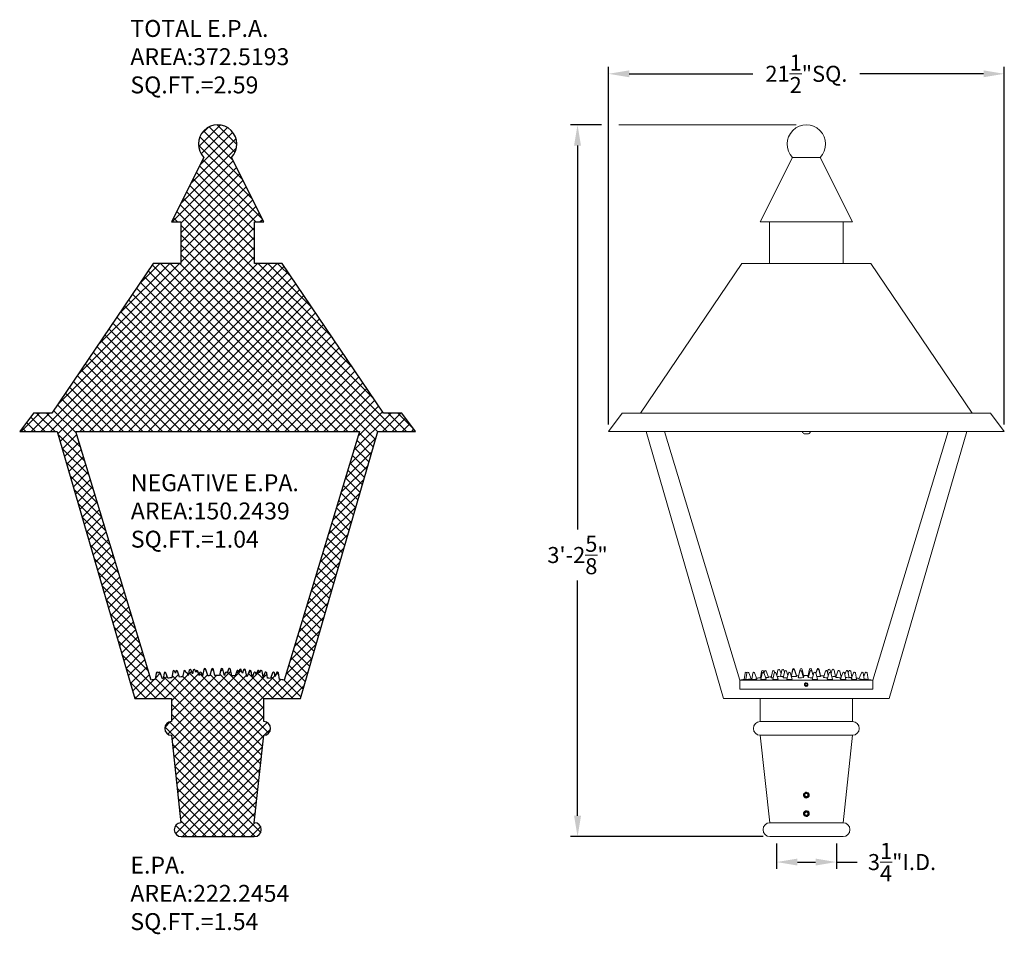
# Model space of a CAD drawing. Extents: x -38 to 74, y -8 to 44.
# Drawn here: x -38 to 16, y -8 to 41 of the extents above; entities that cross this region are included whole.
import ezdxf

# ---------------------------------------------------------------- set-up
doc = ezdxf.new("R2010")
doc.units = 0
doc.header["$MEASUREMENT"] = 0
doc.layers.get('0').update_dxf_attribs({"linetype": 'CONTINUOUS', "lineweight": 13})
doc.layers.get('DEFPOINTS').update_dxf_attribs({"linetype": 'CONTINUOUS'})
doc.layers.add('E.P.A.', color=144, linetype='CONTINUOUS')
doc.layers.add('Text', color=7, linetype='CONTINUOUS', lineweight=15)
doc.styles.add('ROMAND', font='romand.shx', dxfattribs={"oblique": 15})
doc.dimstyles.new('ROMAND', dxfattribs={"dimscale": 6, "dimtxt": 0.145, "dimasz": 0.188, "dimexe": 0.0625, "dimexo": 0.0625, "dimgap": 0.0625, "dimtad": 0, "dimtih": 1, "dimtoh": 1, "dimdec": 3, "dimzin": 0, "dimdsep": 46, "dimlunit": 4, "dimtxsty": 'ROMAND', "dimcen": 0, "dimadec": 0, "dimazin": 0, "dimtfac": 1, "dimtdec": 3, "dimtofl": 0, "dimtmove": 0, "dimatfit": 3, "dimfxl": 0, "dimtolj": 1, "dimtzin": 0, "dimarcsym": 0})

# ---------------------------------------------------------------- blocks, each defined once
blk = doc.blocks.new('*D15')
at = {"layer": 'DEFPOINTS', "color": 0}
for p in [(3.603, -3.035), (6.853, -3.035), (3.603, -4.419)]:
    blk.add_point(p, dxfattribs=at)
at = {"layer": 'Text', "color": 0, "lineweight": -2}
for p, q in [((3.603, -3.41), (3.603, -4.794)), ((6.853, -3.41), (6.853, -4.794)), ((4.731, -4.419), (5.725, -4.419)), ((6.853, -4.419), (7.981, -4.419))]:
    blk.add_line(p, q, dxfattribs=at)
at = {"layer": 'Text', "color": 0}
for points in [[(4.731, -4.231), (4.731, -4.607), (3.603, -4.419)], [(5.725, -4.231), (5.725, -4.607), (6.853, -4.419)]]:
    blk.add_solid(points, dxfattribs=at)
at = {"layer": 'Text', "color": 0, "insert": (10.414, -4.419), "char_height": 0.87, "attachment_point": 5, "style": 'ROMAND'}
blk.add_mtext('\\A1;3{\\H1.000000x;\\S1/4;}"I.D.', dxfattribs=at)
blk = doc.blocks.new('*D3')
at = {"layer": 'DEFPOINTS', "color": 0}
for p in [(15.971, 38.387), (-5.529, 18.965), (15.971, 18.965)]:
    blk.add_point(p, dxfattribs=at)
at = {"layer": 'Text', "color": 0, "lineweight": -2}
for p, q in [((-5.529, 19.34), (-5.529, 38.762)), ((15.971, 19.34), (15.971, 38.762)), ((-4.401, 38.387), (2.317, 38.387)), ((14.843, 38.387), (8.125, 38.387))]:
    blk.add_line(p, q, dxfattribs=at)
at = {"layer": 'Text', "color": 0}
for points in [[(-4.401, 38.575), (-4.401, 38.199), (-5.529, 38.387)], [(14.843, 38.575), (14.843, 38.199), (15.971, 38.387)]]:
    blk.add_solid(points, dxfattribs=at)
at = {"layer": 'Text', "color": 0, "insert": (5.221, 38.387), "char_height": 0.87, "attachment_point": 5, "style": 'ROMAND'}
blk.add_mtext('\\A1;21{\\H1.000000x;\\S1/2;}"SQ.', dxfattribs=at)
blk = doc.blocks.new('*D4')
at = {"layer": 'DEFPOINTS', "color": 0}
for p in [(-7.206, 35.615), (-5.529, 35.615), (3.242, -3.035)]:
    blk.add_point(p, dxfattribs=at)
at = {"layer": 'Text', "color": 0, "lineweight": -2}
for p, q in [((-5.904, 35.615), (-7.581, 35.615)), ((-7.206, 34.487), (-7.206, 13.645)), ((-7.206, -1.907), (-7.206, 10.865)), ((2.867, -3.035), (-7.581, -3.035))]:
    blk.add_line(p, q, dxfattribs=at)
at = {"layer": 'Text', "color": 0}
for points in [[(-7.394, 34.487), (-7.018, 34.487), (-7.206, 35.615)], [(-7.394, -1.907), (-7.018, -1.907), (-7.206, -3.035)]]:
    blk.add_solid(points, dxfattribs=at)
at = {"layer": 'Text', "color": 0, "insert": (-7.206, 12.255), "char_height": 0.87, "attachment_point": 5, "style": 'ROMAND'}
blk.add_mtext('\\A1;3\'-2{\\H1.000000x;\\S5/8;}"', dxfattribs=at)

msp = doc.modelspace()

# ---------------------------------------------------------------- hatches: boundary and pattern name
at = {"layer": 'E.P.A.'}
h = msp.add_hatch(dxfattribs=at)
h.set_pattern_fill('ANSI37', color=256, scale=3, style=0)
h.set_pattern_definition([(45, (3.0091, -0.53457), (-0.265165, 0.265165), []), (135, (3.0091, -0.53457), (-0.265165, -0.265165), [])])
edge = h.paths.add_edge_path(flags=16)
edge.add_arc((-26.5234, 6.0347), 0.0597, 12.50631, 167.49369)
edge.add_line((-26.5817, 6.0476), (-26.6569, 5.7089))
edge.add_arc((-26.6285, -23.1486), 28.8575, 90.05642, 90.55141)
edge.add_line((-26.9062, 5.7076), (-26.9795, 6.0383))
edge.add_arc((-27.0369, 6.0256), 0.0587, 12.50631, 167.49369)
edge.add_line((-27.0942, 6.0383), (-27.1745, 5.7037))
edge.add_arc((-26.6285, -23.1486), 28.8575, 91.0842, 91.31597)
edge.add_line((-27.2912, 5.7013), (-27.2927, 5.706))
edge.add_line((-27.2927, 5.706), (-27.2817, 5.7067))
edge.add_line((-27.2817, 5.7067), (-27.3893, 6.0434))
edge.add_arc((-27.4453, 6.0256), 0.0587, 17.72679, 169.25871)
edge.add_line((-27.503, 6.0365), (-27.566, 5.6937))
edge.add_arc((-26.6285, -23.1486), 28.8575, 91.86188, 91.894)
edge.add_line((-27.5822, 5.6932), (-27.6333, 5.8513))
edge.add_arc((-27.6808, 5.836), 0.0499, 17.91392, 166.24469)
edge.add_line((-27.7292, 5.8478), (-27.7602, 5.7212))
edge.add_line((-27.7602, 5.7212), (-27.8334, 5.9427))
edge.add_arc((-27.8807, 5.927), 0.0499, 18.27828, 166.71773)
edge.add_line((-27.9293, 5.9385), (-27.9404, 5.8912))
edge.add_line((-27.9404, 5.8912), (-27.981, 6.0073))
edge.add_arc((-28.028, 5.9909), 0.0499, 19.25406, 167.76522)
edge.add_line((-28.0768, 6.0014), (-28.1214, 5.7958))
edge.add_line((-28.1214, 5.7958), (-28.1976, 6.0078))
edge.add_arc((-28.2446, 5.9909), 0.0499, 19.78524, 168.31656)
edge.add_line((-28.2934, 6.001), (-28.3544, 5.7058))
edge.add_line((-28.3544, 5.7058), (-28.4061, 5.8525))
edge.add_arc((-28.4532, 5.836), 0.0499, 19.41548, 118.86342)
edge.add_line((-28.4772, 5.8796), (-28.5, 5.9437))
edge.add_arc((-28.547, 5.927), 0.0499, 19.5835, 168.06431)
edge.add_line((-28.5958, 5.9373), (-28.6592, 5.6374))
edge.add_arc((-26.6285, -23.1486), 28.8575, 94.03539, 94.34855)
edge.add_line((-28.8165, 5.6258), (-28.9352, 5.9444))
edge.add_arc((-28.9819, 5.927), 0.0499, 20.42868, 168.94573)
edge.add_line((-29.0309, 5.9366), (-29.0487, 5.8453))
edge.add_line((-29.0487, 5.8453), (-29.0863, 5.9447))
edge.add_arc((-29.133, 5.927), 0.0499, 20.72089, 169.25221)
edge.add_line((-29.182, 5.9363), (-29.2459, 5.59))
edge.add_arc((-26.6285, -23.1486), 28.8575, 95.20392, 95.61825)
edge.add_line((-29.4536, 5.5703), (-29.5663, 5.8544))
edge.add_arc((-29.6126, 5.836), 0.0499, 21.63817, 170.11851)
edge.add_line((-29.6618, 5.8445), (-29.7142, 5.5435))
edge.add_arc((-26.6285, -23.1486), 28.8575, 96.13843, 96.21344)
edge.add_line((-29.7518, 5.5394), (-29.8807, 5.8548))
edge.add_arc((-29.9269, 5.836), 0.0499, 22.23336, 170.75124)
edge.add_line((-29.9761, 5.844), (-29.9781, 5.8316))
edge.add_line((-29.9781, 5.8316), (-29.9878, 5.855))
edge.add_arc((-30.0339, 5.836), 0.0499, 22.43526, 170.96674)
edge.add_line((-30.0831, 5.8438), (-30.1386, 5.4946))
edge.add_arc((-26.6285, -23.1486), 28.8575, 96.98666, 97.44812)
edge.add_line((-30.3692, 5.4654), (-34.4525, 18.9654))
edge.add_line((-34.4525, 18.9654), (-19.0514, 18.9654))
edge.add_line((-19.0514, 18.9654), (-23.1349, 5.4651))
edge.add_arc((-26.9387, -23.6326), 29.3452, 82.55209, 83.06743)
edge.add_line((-23.3967, 5.4981), (-23.453, 5.8499))
edge.add_arc((-23.5031, 5.8419), 0.0507, 9.08735, 157.61538)
edge.add_line((-23.55, 5.8612), (-23.6358, 5.6527))
edge.add_line((-23.6358, 5.6527), (-23.6689, 5.8503))
edge.add_arc((-23.719, 5.8419), 0.0507, 9.5149, 158.01655)
edge.add_line((-23.766, 5.8609), (-23.8899, 5.5539))
edge.add_arc((-26.9387, -23.6326), 29.3452, 84.03647, 84.32268)
edge.add_line((-24.0357, 5.5687), (-24.0873, 5.851))
edge.add_arc((-24.1371, 5.8419), 0.0507, 10.3426, 158.79787)
edge.add_line((-24.1844, 5.8602), (-24.2796, 5.6148))
edge.add_line((-24.2796, 5.6148), (-24.3421, 5.9439))
edge.add_arc((-24.3919, 5.9345), 0.0507, 10.74779, 159.27911)
edge.add_line((-24.4393, 5.9524), (-24.4776, 5.8513))
edge.add_line((-24.4776, 5.8513), (-24.4957, 5.9442))
edge.add_arc((-24.5455, 5.9345), 0.0507, 11.05427, 159.57132)
edge.add_line((-24.593, 5.9522), (-24.6635, 5.7629))
edge.add_line((-24.6635, 5.7629), (-24.6817, 5.852))
edge.add_arc((-24.7314, 5.8419), 0.0507, 11.51695, 159.91712)
edge.add_line((-24.779, 5.8593), (-24.8596, 5.6389))
edge.add_arc((-26.9387, -23.6326), 29.3452, 85.93704, 85.96461)
edge.add_line((-24.8736, 5.6399), (-24.9381, 5.945))
edge.add_arc((-24.9877, 5.9345), 0.0507, 11.93569, 160.4165)
edge.add_line((-25.0355, 5.9515), (-25.1401, 5.6575))
edge.add_arc((-26.9387, -23.6326), 29.3452, 86.486, 86.55492)
edge.add_line((-25.1753, 5.6596), (-25.2457, 6.0097))
edge.add_arc((-25.2953, 5.9994), 0.0507, 11.68344, 160.21476)
edge.add_line((-25.3431, 6.0166), (-25.4098, 5.8311))
edge.add_line((-25.4098, 5.8311), (-25.4149, 5.8532))
edge.add_arc((-25.4643, 5.8419), 0.0507, 12.96117, 60.08913)
edge.add_line((-25.439, 5.8858), (-25.466, 6.0101))
edge.add_arc((-25.5155, 5.9994), 0.0507, 12.23478, 160.74594)
edge.add_line((-25.5634, 6.0161), (-25.6046, 5.8981))
edge.add_line((-25.6046, 5.8981), (-25.616, 5.9461))
edge.add_arc((-25.6653, 5.9345), 0.0507, 13.28227, 161.72172)
edge.add_line((-25.7135, 5.9504), (-25.7993, 5.6905))
edge.add_arc((-26.9387, -23.6326), 29.3452, 87.7747, 88.13811)
edge.add_line((-25.9853, 5.6972), (-26.0494, 6.0458))
edge.add_arc((-26.1081, 6.0347), 0.0597, 10.74129, 162.27321)
edge.add_line((-26.165, 6.0528), (-26.2352, 5.8332))
edge.add_line((-26.2352, 5.8332), (-26.2408, 5.8546))
edge.add_arc((-26.2899, 5.8419), 0.0507, 14.58019, 162.89742)
edge.add_line((-26.3383, 5.8568), (-26.3839, 5.7088))
edge.add_line((-26.3839, 5.7088), (-26.4202, 5.8451))
edge.add_line((-26.4202, 5.8451), (-26.4651, 6.0476))
edge = h.paths.add_edge_path()
edge.add_line((-24.7591, -2.2846), (-24.252, 2.4654))
edge.add_arc((-24.252, 2.8404), 0.375, 270, 450)
edge.add_line((-24.252, 3.2154), (-24.252, 4.4654))
edge.add_line((-24.252, 4.4654), (-22.252, 4.4654))
edge.add_line((-22.252, 4.4654), (-18.0437, 18.9654))
edge.add_line((-18.0437, 18.9654), (-16.002, 18.9654))
edge.add_line((-16.002, 18.9654), (-16.752, 19.9654))
edge.add_line((-16.752, 19.9654), (-17.752, 19.9654))
edge.add_line((-17.752, 19.9654), (-23.252, 28.0904))
edge.add_line((-23.252, 28.0904), (-24.752, 28.0904))
edge.add_line((-24.752, 28.0904), (-24.752, 30.3404))
edge.add_line((-24.752, 30.3404), (-24.252, 30.3404))
edge.add_line((-24.252, 30.3404), (-26.002, 33.8404))
edge.add_arc((-26.752, 34.5692), 1.0458, 315.82267, 584.17733)
edge.add_line((-27.502, 33.8404), (-29.252, 30.3404))
edge.add_line((-29.252, 30.3404), (-28.752, 30.3404))
edge.add_line((-28.752, 30.3404), (-28.752, 28.0904))
edge.add_line((-28.752, 28.0904), (-30.252, 28.0904))
edge.add_line((-30.252, 28.0904), (-35.752, 19.9654))
edge.add_line((-35.752, 19.9654), (-36.752, 19.9654))
edge.add_line((-36.752, 19.9654), (-37.502, 18.9654))
edge.add_line((-37.502, 18.9654), (-35.4603, 18.9654))
edge.add_line((-35.4603, 18.9654), (-31.252, 4.4654))
edge.add_line((-31.252, 4.4654), (-29.252, 4.4654))
edge.add_line((-29.252, 4.4654), (-29.252, 3.2154))
edge.add_arc((-29.252, 2.8404), 0.375, 90, 270)
edge.add_line((-29.252, 2.4654), (-28.7449, -2.2846))
edge.add_arc((-28.7305, -2.6594), 0.3751, 92.19884, 269.97891)
edge.add_line((-28.7306, -3.0346), (-24.7591, -3.0346))
edge.add_arc((-24.7591, -2.6596), 0.375, 270, 450)

# ---------------------------------------------------------------- linework, layer by layer
for p, q in [((2.7207, 30.3404), (4.4707, 33.8404)), ((4.4707, 33.8404), (5.9707, 33.8404)), ((5.9707, 33.8404), (7.7207, 30.3404)), ((2.7207, 30.3404), (7.7207, 30.3404)), ((3.2207, 28.0904), (3.2207, 30.3404)), ((7.2207, 28.0904), (7.2207, 30.3404)), ((1.7207, 28.0904), (-3.7793, 19.9654)), ((1.7207, 28.0904), (8.7207, 28.0904)), ((8.7207, 28.0904), (14.2207, 19.9654)), ((-5.5293, 18.9654), (-4.7793, 19.9654)), ((-4.7793, 19.9654), (15.2207, 19.9654)), ((15.9707, 18.9654), (15.2207, 19.9654)), ((-5.5293, 18.9654), (15.9707, 18.9654)), ((-3.4876, 18.9654), (0.7207, 4.4654)), ((-2.4798, 18.9654), (1.6035, 5.4654)), ((5.4392, 18.9654), (5.0022, 18.9654)), ((5.0022, 18.9654), (5.0022, 18.9456)), ((5.3457, 18.8334), (5.0957, 18.8334)), ((5.4392, 18.9456), (5.4392, 18.9654)), ((12.9213, 18.9654), (8.8379, 5.4654)), ((13.9291, 18.9654), (9.7207, 4.4654)), ((2.7907, 5.9363), (2.7269, 5.59)), ((2.924, 5.8453), (2.8864, 5.9447)), ((2.9418, 5.9366), (2.9198, 5.8237)), ((3.1605, 5.6142), (3.0375, 5.9444)), ((3.3769, 5.9373), (3.3042, 5.5933)), ((3.4955, 5.8796), (3.4727, 5.9437)), ((3.6793, 6.001), (3.6183, 5.7058)), ((3.8513, 5.7958), (3.7751, 6.0078)), ((3.8959, 6.0014), (3.8214, 5.6578)), ((4.0435, 5.9385), (3.9628, 5.5967)), ((4.0323, 5.8912), (3.9918, 6.0073)), ((4.2125, 5.7212), (4.1394, 5.9427)), ((4.4878, 6.0027), (4.4042, 5.6609)), ((4.4697, 6.0365), (4.4067, 5.6937)), ((4.691, 5.7067), (4.5834, 6.0434)), ((4.6915, 5.6702), (4.5837, 6.0061)), ((4.8612, 5.9399), (4.7708, 5.6008)), ((4.8785, 6.0383), (4.8343, 5.8391)), ((5.0603, 5.5967), (4.9571, 5.9413)), ((4.9932, 6.0383), (5.0827, 5.6346)), ((5.391, 6.0476), (5.2997, 5.6359)), ((5.3226, 5.5973), (5.4277, 5.9487)), ((5.5525, 5.8451), (5.5076, 6.0476)), ((5.5889, 5.7088), (5.5252, 5.9475)), ((5.8077, 6.0528), (5.7375, 5.8332)), ((5.8074, 6.0149), (5.7427, 5.8133)), ((5.9898, 5.6641), (5.9049, 6.0114)), ((5.9874, 5.6972), (5.9233, 6.0458)), ((6.2592, 5.9504), (6.1472, 5.6111)), ((6.4116, 5.7138), (6.3568, 5.9461)), ((6.4093, 6.0161), (6.3681, 5.8981)), ((6.5337, 5.8858), (6.5068, 6.0101)), ((6.6297, 6.0166), (6.5629, 5.8311)), ((6.7974, 5.6596), (6.727, 6.0097)), ((6.9372, 5.9515), (6.8173, 5.6143)), ((7.1044, 5.6149), (7.0346, 5.945)), ((7.3797, 5.9522), (7.3092, 5.7629)), ((7.5456, 5.5928), (7.477, 5.9442)), ((7.5334, 5.9524), (7.4951, 5.8513)), ((7.6931, 5.6148), (7.6306, 5.9439)), ((8.8352, 5.4654), (1.6035, 5.4654)), ((1.6035, 5.4654), (1.6035, 4.9654)), ((1.8896, 5.8438), (1.8341, 5.4946)), ((1.8341, 5.4946), (1.9418, 5.5073)), ((1.9966, 5.844), (1.9398, 5.4952)), ((1.9946, 5.8316), (1.9849, 5.855)), ((2.2257, 5.5277), (2.092, 5.8548)), ((2.3109, 5.8445), (2.2504, 5.4968)), ((2.5366, 5.5263), (2.4064, 5.8544)), ((2.7643, 5.5932), (2.7269, 5.59)), ((2.8128, 5.8454), (2.7463, 5.4994)), ((3.0329, 5.524), (2.9085, 5.8536)), ((3.4708, 5.8465), (3.3964, 5.5028)), ((3.6835, 5.5209), (3.5666, 5.8525)), ((3.7281, 5.6633), (3.6351, 5.6581)), ((3.7281, 5.6633), (3.8241, 5.6701)), ((4.2435, 5.8478), (4.16, 5.5067)), ((4.4474, 5.5171), (4.3394, 5.8513)), ((4.4123, 5.6938), (4.4067, 5.6937)), ((4.68, 5.706), (4.691, 5.7067)), ((5.0495, 5.6326), (5.0827, 5.6346)), ((5.3335, 5.6339), (5.2997, 5.6359)), ((5.6344, 5.8568), (5.5294, 5.5156)), ((5.8218, 5.5092), (5.7319, 5.8546)), ((5.9817, 5.6973), (5.9874, 5.6972)), ((6.4604, 5.8581), (6.3459, 5.5196)), ((6.638, 5.505), (6.5579, 5.8532)), ((6.5996, 5.6718), (6.6774, 5.6663)), ((6.6774, 5.6663), (6.7974, 5.6596)), ((7.1937, 5.8593), (7.0708, 5.5231)), ((7.3625, 5.5013), (7.291, 5.852)), ((7.5433, 5.6048), (7.6538, 5.5953)), ((7.6538, 5.5953), (7.6845, 5.5927)), ((7.7883, 5.8602), (7.6586, 5.5259)), ((7.9498, 5.4982), (7.8855, 5.851)), ((8.2067, 5.8609), (8.0723, 5.5278)), ((8.3631, 5.496), (8.3038, 5.8503)), ((8.4227, 5.8612), (8.3369, 5.6527)), ((8.5765, 5.4949), (8.5197, 5.8499)), ((8.8379, 5.4654), (8.8379, 4.9654)), ((1.6035, 4.9654), (8.8379, 4.9654)), ((0.7207, 4.4654), (9.7207, 4.4654)), ((2.7207, 4.4654), (2.7207, 3.2154)), ((7.7207, 4.4654), (7.7207, 3.2154)), ((2.7207, 3.2154), (7.7207, 3.2154)), ((2.7207, 2.4654), (7.7207, 2.4654)), ((3.2279, -2.2846), (2.7207, 2.4654)), ((7.2136, -2.2846), (7.7207, 2.4654)), ((3.2279, -2.2846), (7.2136, -2.2846)), ((3.2279, -2.2846), (7.2136, -2.2846)), ((3.2421, -2.2846), (7.2136, -2.2846)), ((3.2421, -3.0346), (7.2136, -3.0346))]:
    msp.add_line(p, q)
at = {"color": 8}
for p, q in [((5.1566, 5.1369), (5.1567, 5.1368)), ((5.1337, -0.9143), (5.1339, -0.9145)), ((5.1337, -1.9143), (5.1339, -1.9145))]:
    msp.add_line(p, q, dxfattribs=at)
at = {"flags": 128}
for points in [[(1.9398, 5.4952), (1.9406, 5.4948), (1.9512, 5.4948), (1.9736, 5.4963), (2.0056, 5.4991), (2.0445, 5.503), (2.0868, 5.5077), (2.1288, 5.5127), (2.1666, 5.5176), (2.197, 5.5219), (2.2173, 5.5253), (2.2256, 5.5275), (2.2257, 5.5277)], [(2.2504, 5.4968), (2.2506, 5.4963), (2.2593, 5.4948), (2.28, 5.4948), (2.3107, 5.4963), (2.3488, 5.4991), (2.3909, 5.503), (2.4332, 5.5077), (2.472, 5.5127), (2.5038, 5.5176), (2.5257, 5.5219), (2.536, 5.5253), (2.5366, 5.5263)], [(2.7463, 5.4994), (2.7463, 5.4991), (2.753, 5.4963), (2.7719, 5.4948), (2.8013, 5.4948), (2.8385, 5.4963), (2.8802, 5.4991), (2.9228, 5.503), (2.9625, 5.5077), (2.9956, 5.5127), (3.0194, 5.5176), (3.0316, 5.5219), (3.0329, 5.524)], [(3.1194, 5.6074), (3.147, 5.6108), (3.1599, 5.6132), (3.1589, 5.6136)], [(3.3061, 5.5929), (3.3053, 5.5917), (3.3196, 5.5901), (3.3482, 5.5899), (3.3881, 5.591), (3.4158, 5.5924)], [(3.3964, 5.5028), (3.4012, 5.4991), (3.4183, 5.4963), (3.4462, 5.4948), (3.4824, 5.4948), (3.5237, 5.4963), (3.5665, 5.4991), (3.6069, 5.503), (3.6414, 5.5077), (3.6668, 5.5127), (3.681, 5.5176), (3.6835, 5.5209)], [(3.978, 5.6613), (3.9338, 5.6592), (3.8891, 5.6576), (3.853, 5.6567), (3.8296, 5.6568), (3.8214, 5.6577), (3.8216, 5.6577)], [(3.9647, 5.5963), (3.9639, 5.5946), (3.9783, 5.5918), (4.0071, 5.5902), (4.0471, 5.5899), (4.0937, 5.5909), (4.1417, 5.5933), (4.1819, 5.5963)], [(4.16, 5.5067), (4.1631, 5.503), (4.1783, 5.4991), (4.2046, 5.4963), (4.2397, 5.4948), (4.2804, 5.4948), (4.3233, 5.4963), (4.3644, 5.4991), (4.4001, 5.503), (4.4273, 5.5077), (4.4435, 5.5127), (4.4474, 5.5171)], [(4.6592, 5.6633), (4.6529, 5.6628), (4.6143, 5.6603), (4.5683, 5.6583), (4.52, 5.6571), (4.4749, 5.6566), (4.438, 5.6571), (4.4135, 5.6584), (4.4042, 5.6604), (4.405, 5.6607)], [(4.6592, 5.6633), (4.6818, 5.6665), (4.6913, 5.6695), (4.6915, 5.6702)], [(4.7727, 5.6003), (4.7719, 5.5984), (4.7862, 5.5947), (4.815, 5.5919), (4.855, 5.5902), (4.9017, 5.5898), (4.9498, 5.5909), (5.0603, 5.5967)], [(5.5528, 5.5915), (5.5319, 5.5907), (5.4843, 5.5903), (5.4353, 5.5914), (5.3226, 5.5973)], [(5.5294, 5.5156), (5.5303, 5.5131), (5.5415, 5.508), (5.5648, 5.5033), (5.5978, 5.4993), (5.6378, 5.4965), (5.6811, 5.495), (5.7239, 5.495), (5.7625, 5.4965), (5.7933, 5.4993), (5.8137, 5.5033), (5.8218, 5.508), (5.8218, 5.5092)], [(6.1491, 5.6105), (6.1481, 5.6089), (6.1622, 5.6048), (6.1911, 5.6006), (6.2315, 5.5969), (6.2788, 5.5939), (6.3277, 5.592), (6.3702, 5.5916)], [(6.3459, 5.5196), (6.3461, 5.5181), (6.3553, 5.5131), (6.3766, 5.508), (6.4082, 5.5033), (6.4472, 5.4993), (6.4902, 5.4965), (6.5334, 5.495), (6.5728, 5.495), (6.6051, 5.4965), (6.6273, 5.4993), (6.6375, 5.5033), (6.638, 5.505)], [(6.8191, 5.6137), (6.8181, 5.6126), (6.8319, 5.6091), (6.8605, 5.6051), (6.9007, 5.6009), (6.9478, 5.597), (6.9967, 5.594), (7.0417, 5.5921), (7.0656, 5.5916)], [(7.0656, 5.5916), (7.0941, 5.5919), (7.0961, 5.5922)], [(7.0708, 5.5231), (7.0707, 5.5225), (7.0779, 5.5181), (7.0973, 5.5131), (7.1273, 5.508), (7.1653, 5.5033), (7.2079, 5.4993), (7.2512, 5.4965), (7.2914, 5.495), (7.325, 5.495), (7.349, 5.4965), (7.3612, 5.4993), (7.3625, 5.5013)], [(7.5022, 5.5928), (7.5309, 5.5916), (7.5447, 5.5919), (7.5438, 5.5925)], [(7.6586, 5.5259), (7.6637, 5.5225), (7.6812, 5.5181), (7.7097, 5.5131), (7.7465, 5.508), (7.7885, 5.5033), (7.8319, 5.4993), (7.8728, 5.4965), (7.9076, 5.495), (7.9333, 5.495), (7.9474, 5.4965), (7.9498, 5.4982)], [(8.0723, 5.5278), (8.0757, 5.5259), (8.0914, 5.5225), (8.1182, 5.5181), (8.1539, 5.5131), (8.1953, 5.508), (8.2386, 5.5033), (8.2801, 5.4993), (8.3161, 5.4965), (8.3433, 5.495), (8.3593, 5.495), (8.3631, 5.496)], [(8.3594, 5.5183), (8.3614, 5.5181), (8.4021, 5.5131), (8.4454, 5.508), (8.4874, 5.5033), (8.5244, 5.4993), (8.5531, 5.4965), (8.571, 5.495), (8.5765, 5.4949)]]:
    msp.add_lwpolyline(points, dxfattribs=at)
at = {"color": 8}
for points in [[(5.1626, 5.1887), (5.2095, 5.1617), (5.2563, 5.1887), (5.2563, 5.2429), (5.2095, 5.2699), (5.1626, 5.2429)], [(5.1436, -0.8291), (5.2207, -0.8736), (5.2978, -0.8291), (5.2978, -0.7401), (5.2207, -0.6956), (5.1436, -0.7401)], [(5.1436, -1.8291), (5.2207, -1.8736), (5.2978, -1.8291), (5.2978, -1.7401), (5.2207, -1.6956), (5.1436, -1.7401)]]:
    msp.add_lwpolyline(points, close=True, dxfattribs=at)
for centre, radius, start, end in [((5.2207, 34.5692), 1.0458, 315.82267, 224.17733), ((5.2207, 19.0327), 0.2352, 201.71659, 237.89455), ((5.2207, 19.0327), 0.2352, 302.10545, 338.28341), ((1.9388, 5.836), 0.0499, 22.43526, 170.96674), ((2.0458, 5.836), 0.0499, 22.23336, 170.75124), ((2.3601, 5.836), 0.0499, 21.63817, 170.11851), ((2.8397, 5.927), 0.0499, 20.72089, 169.25221), ((2.8618, 5.836), 0.0499, 20.68128, 169.10925), ((2.9908, 5.927), 0.0499, 20.42868, 168.94573), ((3.4257, 5.927), 0.0499, 19.5835, 168.06431), ((3.5195, 5.836), 0.0499, 19.41548, 167.78909), ((3.7282, 5.9909), 0.0499, 19.78524, 168.31656), ((3.9447, 5.9909), 0.0499, 19.25406, 167.76522), ((4.092, 5.927), 0.0499, 18.27828, 166.71773), ((4.2919, 5.836), 0.0499, 17.91392, 166.24469), ((4.5274, 6.0256), 0.0587, 17.72679, 169.25871), ((4.5362, 5.9909), 0.0499, 17.79262, 166.26335), ((4.9094, 5.927), 0.0499, 16.66185, 165.07421), ((4.9358, 6.0256), 0.0587, 12.50631, 167.49369), ((5.4493, 6.0347), 0.0597, 12.50631, 167.49369), ((5.4762, 5.9345), 0.0507, 14.92579, 163.33815), ((5.6829, 5.8419), 0.0507, 14.58019, 162.89742), ((5.8557, 5.9994), 0.0507, 13.73665, 162.20738), ((5.8646, 6.0347), 0.0597, 10.74129, 162.27321), ((6.3074, 5.9345), 0.0507, 13.28227, 161.72172), ((6.4572, 5.9994), 0.0507, 12.23478, 160.74594), ((6.5084, 5.8419), 0.0507, 12.96117, 161.31115), ((6.6774, 5.9994), 0.0507, 11.68344, 160.21476), ((6.985, 5.9345), 0.0507, 11.93569, 160.4165), ((7.2414, 5.8419), 0.0507, 11.51695, 159.91712), ((7.4272, 5.9345), 0.0507, 11.05427, 159.57132), ((7.5808, 5.9345), 0.0507, 10.74779, 159.27911), ((7.8356, 5.8419), 0.0507, 10.3426, 158.79787), ((8.2538, 5.8419), 0.0507, 9.5149, 158.01655), ((8.4696, 5.8419), 0.0507, 9.08735, 157.61538), ((5.3443, -23.1486), 28.8575, 96.98666, 97.44812), ((5.3443, -23.1486), 28.8575, 96.13843, 96.21344), ((5.3443, -23.1486), 28.8575, 95.20392, 95.61825), ((2.7481, 9.0289), 3.4416, 274.28695, 276.1943), ((5.3443, -23.1486), 28.8575, 94.03539, 94.34855), ((5.3443, -23.1486), 28.8575, 91.86188, 91.894), ((5.3443, -23.1486), 28.8575, 91.0842, 91.31597), ((5.3443, -23.1486), 28.8575, 90.05642, 90.55141), ((5.8806, 7.0789), 1.4193, 266.0094, 274.34898), ((5.034, -23.6326), 29.3452, 87.7747, 88.14924), ((5.034, -23.6326), 29.3452, 86.486, 86.55492), ((5.034, -23.6326), 29.3452, 85.93704, 85.96461), ((7.7395, 9.8018), 4.2157, 264.58163, 266.77414), ((5.034, -23.6326), 29.3452, 84.03647, 84.32268), ((5.034, -23.6326), 29.3452, 82.55188, 83.49498), ((5.2095, 5.2158), 0.095, 155.19077, 90.00523), ((5.2095, 5.2158), 0.095, 110.11563, 155.11563), ((2.7207, 2.8404), 0.375, 90, 270), ((7.7207, 2.8404), 0.375, 270, 90), ((5.2207, -0.7846), 0.1562, 155.19077, 90.00523), ((5.2207, -0.7846), 0.1562, 110.11563, 155.11563), ((5.2207, -1.7846), 0.1562, 155.19077, 90.00523), ((5.2207, -1.7846), 0.1562, 110.11563, 155.11563), ((3.2421, -2.6596), 0.375, 90, 270), ((7.2136, -2.6596), 0.375, 270, 90)]:
    msp.add_arc(centre, radius, start, end)
for centre, radius in [((5.2095, 5.2158), 0.076), ((5.2207, -0.7846), 0.125), ((5.2207, -1.7846), 0.125)]:
    msp.add_arc(centre, radius, 130.043, 4.957, dxfattribs=at)
for points, knots in [([(5.2852, 5.2224), (5.2862, 5.2158), (5.2863, 5.2093), (5.285, 5.1963), (5.2835, 5.1898), (5.279, 5.1776), (5.2759, 5.1717), (5.2685, 5.161), (5.2642, 5.1561), (5.2543, 5.1474), (5.249, 5.1437), (5.2374, 5.1376), (5.2312, 5.1352), (5.2186, 5.132), (5.212, 5.1311), (5.1989, 5.131), (5.1925, 5.1316), (5.1796, 5.1344), (5.1734, 5.1366), (5.1616, 5.1421), (5.156, 5.1456), (5.1457, 5.1537), (5.1411, 5.1583), (5.1328, 5.1685), (5.1292, 5.174), (5.1234, 5.1856), (5.121, 5.1918), (5.1178, 5.2045), (5.1169, 5.2109), (5.1164, 5.224), (5.1169, 5.2306), (5.1191, 5.2434), (5.1209, 5.2496), (5.1233, 5.2558)], [0, 0, 0, 0, 0.0625, 0.0625, 0.125, 0.125, 0.1875, 0.1875, 0.25, 0.25, 0.3125, 0.3125, 0.375, 0.375, 0.4375, 0.4375, 0.5, 0.5, 0.5625, 0.5625, 0.625, 0.625, 0.6875, 0.6875, 0.75, 0.75, 0.8125, 0.8125, 0.875, 0.875, 0.9375, 0.9375, 1, 1, 1, 1]), ([(5.1606, 5.274), (5.1662, 5.2774), (5.1724, 5.2801), (5.1851, 5.2837), (5.1916, 5.2846), (5.1983, 5.2846)], [0, 0, 0, 0, 0.5, 0.5, 1, 1, 1, 1]), ([(5.1983, 5.2846), (5.2047, 5.2857), (5.2112, 5.2858), (5.224, 5.2843), (5.2302, 5.2827), (5.2421, 5.2777), (5.2477, 5.2745), (5.2578, 5.2665), (5.2623, 5.2618), (5.2661, 5.2566)], [0, 0, 0, 0, 0.25, 0.25, 0.5, 0.5, 0.75, 0.75, 1, 1, 1, 1]), ([(5.2095, 5.3108), (5.2087, 5.3108), (5.2078, 5.3108), (5.2069, 5.3108), (5.2068, 5.3108)], [0, 0, 0, 0, 0.918846, 1, 1, 1, 1]), ([(5.2661, 5.2566), (5.2708, 5.2519), (5.2748, 5.2466), (5.2812, 5.235), (5.2837, 5.2288), (5.2852, 5.2224)], [0, 0, 0, 0, 0.5, 0.5, 1, 1, 1, 1]), ([(5.3452, -0.7738), (5.3469, -0.7845), (5.3471, -0.7952), (5.3449, -0.8166), (5.3425, -0.8272), (5.3351, -0.8473), (5.33, -0.8571), (5.3179, -0.8747), (5.3107, -0.8827), (5.2945, -0.8971), (5.2856, -0.9032), (5.2667, -0.9132), (5.2565, -0.9171), (5.2357, -0.9224), (5.2249, -0.9238), (5.2034, -0.924), (5.1927, -0.923), (5.1717, -0.9184), (5.1614, -0.9149), (5.142, -0.9057), (5.1328, -0.9), (5.1159, -0.8867), (5.1083, -0.8791), (5.0947, -0.8624), (5.0888, -0.8533), (5.0791, -0.8342), (5.0753, -0.824), (5.07, -0.8032), (5.0685, -0.7926), (5.0677, -0.7711), (5.0684, -0.7602), (5.0721, -0.7392), (5.075, -0.7289), (5.079, -0.7188)], [0, 0, 0, 0, 0.0625, 0.0625, 0.125, 0.125, 0.1875, 0.1875, 0.25, 0.25, 0.3125, 0.3125, 0.375, 0.375, 0.4375, 0.4375, 0.5, 0.5, 0.5625, 0.5625, 0.625, 0.625, 0.6875, 0.6875, 0.75, 0.75, 0.8125, 0.8125, 0.875, 0.875, 0.9375, 0.9375, 1, 1, 1, 1]), ([(5.1403, -0.6889), (5.1495, -0.6832), (5.1597, -0.6787), (5.1806, -0.6728), (5.1913, -0.6713), (5.2023, -0.6714)], [0, 0, 0, 0, 0.5, 0.5, 1, 1, 1, 1]), ([(5.2023, -0.6714), (5.2128, -0.6697), (5.2236, -0.6694), (5.2446, -0.6719), (5.2548, -0.6745), (5.2744, -0.6827), (5.2835, -0.688), (5.3001, -0.7011), (5.3075, -0.7089), (5.3138, -0.7175)], [0, 0, 0, 0, 0.25, 0.25, 0.5, 0.5, 0.75, 0.75, 1, 1, 1, 1]), ([(5.2207, -0.6283), (5.2194, -0.6283), (5.2179, -0.6283), (5.2165, -0.6284), (5.2163, -0.6284)], [0, 0, 0, 0, 0.918846, 1, 1, 1, 1]), ([(5.3138, -0.7175), (5.3215, -0.7253), (5.3281, -0.7339), (5.3387, -0.7529), (5.3427, -0.7632), (5.3452, -0.7738)], [0, 0, 0, 0, 0.5, 0.5, 1, 1, 1, 1]), ([(5.3452, -1.7738), (5.3469, -1.7845), (5.3471, -1.7952), (5.3449, -1.8166), (5.3425, -1.8272), (5.3351, -1.8473), (5.33, -1.8571), (5.3179, -1.8747), (5.3107, -1.8827), (5.2945, -1.8971), (5.2856, -1.9032), (5.2667, -1.9132), (5.2565, -1.9171), (5.2357, -1.9224), (5.2249, -1.9238), (5.2034, -1.924), (5.1927, -1.923), (5.1717, -1.9184), (5.1614, -1.9149), (5.142, -1.9057), (5.1328, -1.9), (5.1159, -1.8867), (5.1083, -1.8791), (5.0947, -1.8624), (5.0888, -1.8533), (5.0791, -1.8342), (5.0753, -1.824), (5.07, -1.8032), (5.0685, -1.7926), (5.0677, -1.7711), (5.0684, -1.7602), (5.0721, -1.7392), (5.075, -1.7289), (5.079, -1.7188)], [0, 0, 0, 0, 0.0625, 0.0625, 0.125, 0.125, 0.1875, 0.1875, 0.25, 0.25, 0.3125, 0.3125, 0.375, 0.375, 0.4375, 0.4375, 0.5, 0.5, 0.5625, 0.5625, 0.625, 0.625, 0.6875, 0.6875, 0.75, 0.75, 0.8125, 0.8125, 0.875, 0.875, 0.9375, 0.9375, 1, 1, 1, 1]), ([(5.1403, -1.6889), (5.1495, -1.6832), (5.1597, -1.6787), (5.1806, -1.6728), (5.1913, -1.6713), (5.2023, -1.6714)], [0, 0, 0, 0, 0.5, 0.5, 1, 1, 1, 1]), ([(5.2023, -1.6714), (5.2128, -1.6697), (5.2236, -1.6694), (5.2446, -1.6719), (5.2548, -1.6745), (5.2744, -1.6827), (5.2835, -1.688), (5.3001, -1.7011), (5.3075, -1.7089), (5.3138, -1.7175)], [0, 0, 0, 0, 0.25, 0.25, 0.5, 0.5, 0.75, 0.75, 1, 1, 1, 1]), ([(5.2207, -1.6283), (5.2194, -1.6283), (5.2179, -1.6283), (5.2165, -1.6284), (5.2163, -1.6284)], [0, 0, 0, 0, 0.918846, 1, 1, 1, 1]), ([(5.3138, -1.7175), (5.3215, -1.7253), (5.3281, -1.7339), (5.3387, -1.7529), (5.3427, -1.7632), (5.3452, -1.7738)], [0, 0, 0, 0, 0.5, 0.5, 1, 1, 1, 1])]:
    msp.add_open_spline(points, degree=3, knots=knots, dxfattribs=at)
for points in [[(5.2095, 5.3108), (5.1986, 5.3108), (5.1874, 5.3089), (5.1768, 5.305)], [(5.2207, -0.6283), (5.2029, -0.6283), (5.1844, -0.6315), (5.167, -0.6379)], [(5.2207, -1.6283), (5.2029, -1.6283), (5.1844, -1.6315), (5.167, -1.6379)]]:
    msp.add_open_spline(points, degree=3)
at = {"layer": 'E.P.A.'}
for points in [[(-24.7591, -2.2846), (-24.252, 2.4654, 1), (-24.252, 3.2154), (-24.252, 4.4654), (-22.252, 4.4654), (-18.0437, 18.9654), (-16.002, 18.9654), (-16.752, 19.9654), (-17.752, 19.9654), (-23.252, 28.0904), (-24.752, 28.0904), (-24.752, 30.3404), (-24.252, 30.3404), (-26.002, 33.8404, 2.3660254), (-27.502, 33.8404), (-29.252, 30.3404), (-28.752, 30.3404), (-28.752, 28.0904), (-30.252, 28.0904), (-35.752, 19.9654), (-36.752, 19.9654), (-37.502, 18.9654), (-35.4603, 18.9654), (-31.252, 4.4654), (-29.252, 4.4654), (-29.252, 3.2154, 1), (-29.252, 2.4654), (-28.7449, -2.2846, 0.9808127), (-28.7306, -3.0346), (-24.7591, -3.0346, 1)], [(-26.4651, 6.0476, 0.8024943), (-26.5817, 6.0476), (-26.6569, 5.7089, 0.0021598), (-26.9062, 5.7076), (-26.9795, 6.0383, 0.8024943), (-27.0942, 6.0383), (-27.1745, 5.7037), (-27.1745, 5.7037), (-27.1745, 5.7037, 0.0010113), (-27.2912, 5.7013), (-27.2927, 5.706), (-27.2927, 5.706), (-27.2817, 5.7067), (-27.3893, 6.0434, 0.7780018), (-27.503, 6.0365), (-27.566, 5.6937, 0.0001401), (-27.5822, 5.6932), (-27.6333, 5.8513, 0.7558193), (-27.7292, 5.8478), (-27.7602, 5.7212), (-27.7602, 5.7212), (-27.8334, 5.9427, 0.7565647), (-27.9293, 5.9385), (-27.9404, 5.8912), (-27.9404, 5.8912), (-27.981, 6.0073, 0.7570568), (-28.0768, 6.0014), (-28.1214, 5.7958), (-28.1214, 5.7958), (-28.1976, 6.0078, 0.7571952), (-28.2934, 6.001), (-28.3544, 5.7058), (-28.4061, 5.8525, 0.4633784), (-28.4772, 5.8796), (-28.5, 5.9437, 0.7568485), (-28.5958, 5.9373), (-28.6592, 5.6374), (-28.6592, 5.6374, 0.0013664), (-28.8165, 5.6258), (-28.9352, 5.9444, 0.7570972), (-29.0309, 5.9366), (-29.0487, 5.8453), (-29.0487, 5.8453), (-29.0863, 5.9447, 0.7571952), (-29.182, 5.9363), (-29.2459, 5.59, 0.0018079), (-29.4536, 5.5703), (-29.5663, 5.8544, 0.7568453), (-29.6618, 5.8445), (-29.7142, 5.5435, 0.0003273), (-29.7518, 5.5394), (-29.8807, 5.8548, 0.7571029), (-29.9761, 5.844), (-29.9781, 5.8316), (-29.9878, 5.855, 0.7571963), (-30.0831, 5.8438), (-30.1386, 5.4946, 0.0020135), (-30.3692, 5.4654), (-34.4525, 18.9654), (-19.0514, 18.9654), (-23.1349, 5.4651, 0.0022486), (-23.3967, 5.4981), (-23.453, 5.8499, 0.7571726), (-23.55, 5.8612), (-23.6358, 5.6527), (-23.6358, 5.6527), (-23.6689, 5.8503, 0.7569915), (-23.766, 5.8609), (-23.8899, 5.5539, 0.0012488), (-24.0357, 5.5687), (-24.0357, 5.5687), (-24.0873, 5.851, 0.7566732), (-24.1844, 5.8602), (-24.2796, 5.6148), (-24.3421, 5.9439, 0.7571952), (-24.4393, 5.9524), (-24.4776, 5.8513), (-24.4776, 5.8513), (-24.4957, 5.9442, 0.7570972), (-24.593, 5.9522), (-24.6635, 5.7629), (-24.6635, 5.7629), (-24.6817, 5.852, 0.7562952), (-24.779, 5.8593), (-24.8596, 5.6389, 0.0001203), (-24.8736, 5.6399), (-24.9381, 5.945, 0.7568485), (-25.0355, 5.9515), (-25.1401, 5.6575, 0.0003007), (-25.1753, 5.6596), (-25.2457, 6.0097, 0.7571952), (-25.3431, 6.0166), (-25.4098, 5.8311), (-25.4098, 5.8311), (-25.4149, 5.8532, 0.2085828), (-25.439, 5.8858), (-25.439, 5.8858), (-25.466, 6.0101, 0.7570568), (-25.5634, 6.0161), (-25.6046, 5.8981), (-25.6046, 5.8981), (-25.616, 5.9461, 0.7565647), (-25.7135, 5.9504), (-25.7993, 5.6905, 0.0015857), (-25.9853, 5.6972), (-26.0494, 6.0458, 0.7780018), (-26.165, 6.0528), (-26.2352, 5.8332), (-26.2352, 5.8332), (-26.2408, 5.8546, 0.7557265), (-26.3383, 5.8568), (-26.3839, 5.7088), (-26.4202, 5.8451)]]:
    msp.add_lwpolyline(points, format="xyb", close=True, dxfattribs=at)
at = {"layer": 'Text'}
msp.add_line((4.6582, 35.615), (-4.9668, 35.615), dxfattribs=at)

# ---------------------------------------------------------------- texts
at = {"layer": 'E.P.A.', "char_height": 0.919499, "attachment_point": 1, "style": 'ROMAND'}
for s, insert, width in [('TOTAL E{\\Fromand.shx|c1;.P}.{\\Fromand.shx|c1;A.\\P}AREA:372.5193\\P{\\Fromand.shx|c1;SQ.FT.}=2.59', (-31.4909, 41.3093), 11.205895), ('NEGATIVE {\\Fromand.shx|c1;E.PA.\\P}AREA:150.2439\\P{\\Fromand.shx|c1;SQ.FT.}=1.04', (-31.4667, 16.6396), 12.642384), ('{\\Fromand.shx|c1;E.PA.\\P}AREA:222.2454\\P{\\Fromand.shx|c1;SQ.FT.}=1.54', (-31.4909, -4.1263), 12.660862)]:
    msp.add_mtext(s, dxfattribs=dict(at, insert=insert, width=width))

# ---------------------------------------------------------------- dimensions: what is measured, and where the dimension line sits
at = {"layer": 'Text'}
dim = msp.add_linear_dim(base=(15.9707, 38.3865), p1=(-5.5293, 18.9654), p2=(15.9707, 18.9654), text='<>"SQ.', dimstyle='ROMAND', override={"dimlunit": 5}, dxfattribs=at)
dim.commit()
dim.dimension.update_dxf_attribs({"geometry": '*D3', "text_midpoint": (5.2207, 38.3865)})
dim = msp.add_linear_dim(base=(-7.2055, 35.615), p1=(3.2421, -3.0346), p2=(-5.5293, 35.615), angle=90, dimstyle='ROMAND', dxfattribs=at)
dim.commit()
dim.dimension.update_dxf_attribs({"geometry": '*D4', "text_midpoint": (-7.2055, 12.2552), "dimtype": 160})
dim = msp.add_linear_dim(base=(3.6029, -4.4191), p1=(6.8529, -3.0346), p2=(3.6029, -3.0346), angle=180, text='<>I.D.', dimstyle='ROMAND', dxfattribs=at)
dim.commit()
dim.dimension.update_dxf_attribs({"geometry": '*D15', "text_midpoint": (10.4144, -4.4191), "dimtype": 160})

doc.saveas('drawing.dxf')
